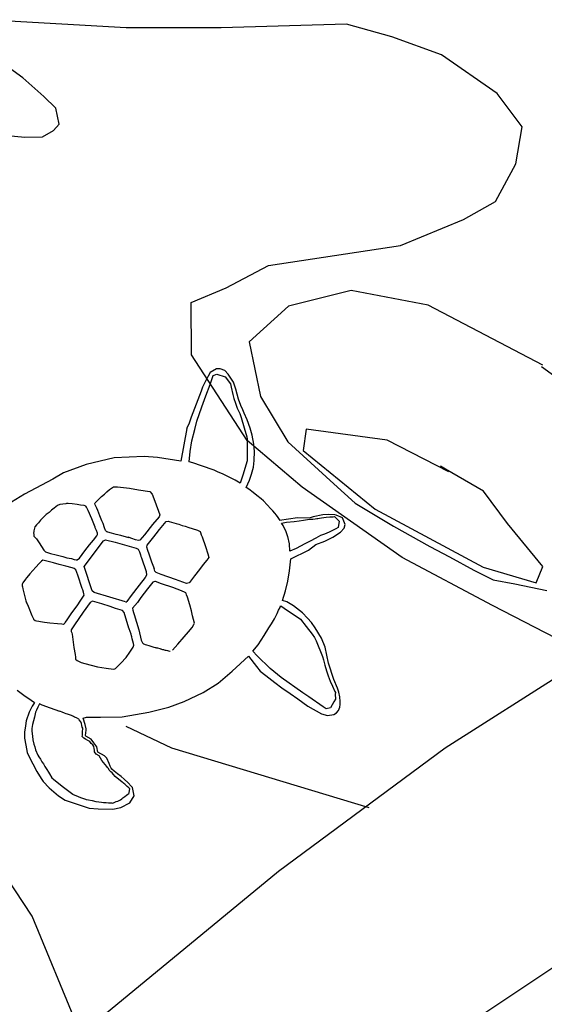
# Model space of a CAD drawing. Units: millimetres. Extents: x 22217 to 40589, y 379 to 12615.
# Drawn here: x 31629 to 31859, y 7058 to 7489 of the extents above; entities that cross this region are included whole.
import ezdxf

# ---------------------------------------------------------------- set-up
doc = ezdxf.new("R2010")
doc.units = ezdxf.units.MM
doc.linetypes.add('CENTER', pattern=[50.8, 31.75, -6.35, 6.35, -6.35])
doc.layers.add('DEFAULT', color=7, linetype='Continuous')
doc.layers.add('DiKom', color=7, linetype='Continuous')

# ---------------------------------------------------------------- blocks, each defined once
blk = doc.blocks.new('KSII-15101')
at = {"layer": 'DiKom'}
for p, q in [((31675.33, 7485.53), (31613.27, 7489.08)), ((31716.97, 7485.46), (31675.33, 7485.53)), ((31771.88, 7487.12), (31716.97, 7485.46)), ((31791.82, 7481.6), (31771.88, 7487.12)), ((31813.5, 7473.65), (31791.82, 7481.6)), ((31837.95, 7456.68), (31813.5, 7473.65)), ((31630.01, 7463.59), (31620.96, 7470.14)), ((31639.29, 7455.37), (31630.01, 7463.59)), ((31644.54, 7450.3), (31639.29, 7455.37)), ((31848.93, 7442.07), (31837.95, 7456.68)), ((31646.01, 7443.27), (31644.54, 7450.3)), ((31638.64, 7437.8), (31643.42, 7440.55)), ((31643.42, 7440.55), (31646.01, 7443.27)), ((31846.2, 7425.96), (31848.93, 7442.07)), ((31623.29, 7438.35), (31630.85, 7437.58)), ((31630.85, 7437.58), (31638.64, 7437.8)), ((31837.24, 7409.46), (31846.2, 7425.96)), ((31823.24, 7401.5), (31837.24, 7409.46)), ((31795.54, 7390.11), (31823.24, 7401.5)), ((31737.75, 7381.39), (31795.54, 7390.11)), ((31719.22, 7371.55), (31737.75, 7381.39)), ((31703.77, 7365.06), (31719.22, 7371.55)), ((31774, 7370.45), (31746.46, 7363.51)), ((31807.74, 7363.91), (31774, 7370.45)), ((31703.95, 7342.14), (31703.77, 7365.06)), ((31746.46, 7363.51), (31729.26, 7347.89)), ((31858.03, 7337.61), (31807.74, 7363.91)), ((31729.26, 7347.89), (31734.18, 7323.93)), ((31728.32, 7304.64), (31703.95, 7342.14)), ((31883.95, 7317.53), (31857.33, 7336.99)), ((31712.09, 7334.39), (31710.27, 7330.93)), ((31714.89, 7336.1), (31712.09, 7334.39)), ((31712.12, 7329.23), (31713.41, 7333.08)), ((31713.41, 7333.08), (31715.11, 7333.77)), ((31716.56, 7336.1), (31714.89, 7336.1)), ((31715.11, 7333.77), (31718.66, 7332.57)), ((31718.59, 7335.3), (31716.56, 7336.1)), ((31720.04, 7333.74), (31718.59, 7335.3)), ((31718.66, 7332.57), (31721.09, 7329.43)), ((31722.34, 7330.22), (31720.04, 7333.74)), ((31710.27, 7330.93), (31708.73, 7328.07)), ((31710.24, 7324.23), (31712.12, 7329.23)), ((31721.09, 7329.43), (31721.36, 7327.95)), ((31723.37, 7327.11), (31722.34, 7330.22)), ((31708.12, 7326.27), (31705.98, 7320.55)), ((31708.73, 7328.07), (31708.12, 7326.27)), ((31708.44, 7319.39), (31710.24, 7324.23)), ((31721.36, 7327.95), (31722.12, 7324.8)), ((31722.12, 7324.8), (31722.56, 7323.08)), ((31724.55, 7322.7), (31723.37, 7327.11)), ((31734.18, 7323.93), (31746.22, 7304.03)), ((31705.98, 7320.55), (31703.74, 7314.8)), ((31722.56, 7323.08), (31723.3, 7320.98)), ((31723.3, 7320.98), (31724.03, 7318.86)), ((31725.57, 7320.03), (31724.55, 7322.7)), ((31726.44, 7318.1), (31725.57, 7320.03)), ((31706.35, 7313.09), (31708.44, 7319.39)), ((31724.03, 7318.86), (31725.08, 7316.41)), ((31725.08, 7316.41), (31725.76, 7314.66)), ((31727.09, 7316.67), (31726.44, 7318.1)), ((31728.38, 7313.76), (31727.09, 7316.67)), ((31702.79, 7311.73), (31701.79, 7309.86)), ((31703.74, 7314.8), (31702.79, 7311.73)), ((31705.37, 7309.39), (31706.35, 7313.09)), ((31725.76, 7314.66), (31727.07, 7310.21)), ((31729.68, 7309.97), (31728.38, 7313.76)), ((31701.86, 7309.89), (31699.24, 7295.6)), ((31704.09, 7304.45), (31705.37, 7309.39)), ((31727.07, 7310.21), (31728.17, 7306.17)), ((31730.53, 7306.96), (31729.68, 7309.97)), ((31731.3, 7303.06), (31730.53, 7306.96)), ((31754.23, 7309.62), (31752.87, 7300.19)), ((31789.66, 7304.84), (31754.23, 7309.62)), ((31703.38, 7299.84), (31704.09, 7304.45)), ((31728.17, 7306.17), (31728.41, 7305.28)), ((31752.46, 7284.14), (31728.32, 7304.64)), ((31728.41, 7305.28), (31728.41, 7301.89)), ((31731.51, 7299.85), (31731.3, 7303.06)), ((31746.22, 7304.03), (31766.29, 7285.62)), ((31816.74, 7290.91), (31789.66, 7304.84)), ((31702.92, 7295.27), (31703.38, 7299.84)), ((31728.41, 7301.89), (31728.42, 7295.66)), ((31731.35, 7295.81), (31731.51, 7299.85)), ((31752.87, 7300.19), (31784.41, 7274.48)), ((31657.79, 7294.14), (31647.9, 7290.4)), ((31670, 7296.96), (31657.79, 7294.14)), ((31683.19, 7297.56), (31670, 7296.96)), ((31689.06, 7297.25), (31683.19, 7297.56)), ((31699.24, 7295.6), (31689.06, 7297.25)), ((31704.54, 7294.77), (31702.92, 7295.27)), ((31708.36, 7293.59), (31704.54, 7294.77)), ((31728.42, 7295.66), (31726.48, 7289.49)), ((31731.13, 7292.87), (31731.35, 7295.81)), ((31647.9, 7290.4), (31643.21, 7287.74)), ((31713.87, 7291.62), (31708.36, 7293.59)), ((31715.42, 7290.96), (31713.82, 7291.64)), ((31717.77, 7289.89), (31715.42, 7290.96)), ((31723.09, 7287.23), (31717.77, 7289.89)), ((31726.48, 7289.49), (31725.27, 7285.87)), ((31729.34, 7287.18), (31730.22, 7289.8)), ((31730.22, 7289.8), (31731.13, 7292.87)), ((31815.36, 7292.05), (31813.05, 7293.38)), ((31831.98, 7282.45), (31815.36, 7292.05)), ((31643.21, 7287.74), (31630.72, 7281.17)), ((31725.27, 7285.87), (31723.09, 7287.23)), ((31727.85, 7284.07), (31729.34, 7287.18)), ((31766.29, 7285.62), (31775.7, 7277.12)), ((31630.72, 7281.17), (31625.01, 7277.55)), ((31664.51, 7280.07), (31665.77, 7281.08)), ((31665.77, 7281.08), (31666.32, 7281.56)), ((31666.32, 7281.56), (31666.9, 7282.08)), ((31666.9, 7282.08), (31668.06, 7283.08)), ((31668.06, 7283.08), (31669.81, 7284.29)), ((31669.81, 7284.29), (31670.07, 7284.38)), ((31670.07, 7284.38), (31670.45, 7284.37)), ((31670.45, 7284.37), (31671, 7284.35)), ((31671, 7284.35), (31671.56, 7284.25)), ((31671.56, 7284.25), (31676.78, 7283.76)), ((31676.78, 7283.76), (31680.72, 7282.98)), ((31680.72, 7282.98), (31685.67, 7282.22)), ((31685.67, 7282.22), (31686.65, 7281.04)), ((31686.65, 7281.04), (31687.92, 7278.08)), ((31729.02, 7283.28), (31727.85, 7284.07)), ((31730.97, 7281.88), (31729.02, 7283.28)), ((31732.64, 7280.59), (31730.97, 7281.88)), ((31796.36, 7253.38), (31752.46, 7284.14)), ((31842.51, 7268.2), (31831.98, 7282.45)), ((31646.26, 7276.59), (31645.14, 7276.13)), ((31648.82, 7276.8), (31646.26, 7276.59)), ((31649.17, 7277), (31648.82, 7276.8)), ((31649.91, 7277.02), (31649.17, 7277)), ((31651.66, 7276.8), (31649.91, 7277.02)), ((31653.77, 7276.57), (31651.66, 7276.8)), ((31655.33, 7276.33), (31653.77, 7276.57)), ((31661.55, 7277.02), (31661.68, 7277.36)), ((31661.74, 7276.38), (31661.55, 7277.02)), ((31661.68, 7277.36), (31662.25, 7277.95)), ((31662.25, 7277.95), (31663.26, 7278.91)), ((31663.26, 7278.91), (31664.51, 7280.07)), ((31687.92, 7278.08), (31690, 7272.01)), ((31734.52, 7279.06), (31732.64, 7280.59)), ((31735.58, 7278.12), (31734.52, 7279.06)), ((31737.16, 7276.36), (31735.58, 7278.12)), ((31775.7, 7277.12), (31792.44, 7267.12)), ((31640.2, 7272.15), (31639.56, 7271.5)), ((31641.53, 7273.08), (31640.2, 7272.15)), ((31642.57, 7274.03), (31641.53, 7273.08)), ((31643.82, 7275.04), (31642.57, 7274.03)), ((31645.14, 7276.13), (31643.82, 7275.04)), ((31656.97, 7276.08), (31655.33, 7276.33)), ((31657.69, 7275.86), (31656.97, 7276.08)), ((31657.99, 7275.48), (31657.69, 7275.86)), ((31658.65, 7273.95), (31657.99, 7275.48)), ((31660.2, 7270.33), (31658.65, 7273.95)), ((31662.45, 7274.91), (31661.74, 7276.38)), ((31662.83, 7273.93), (31662.45, 7274.91)), ((31663.78, 7271.66), (31662.83, 7273.93)), ((31738.69, 7274.71), (31737.16, 7276.36)), ((31739.55, 7273.77), (31738.69, 7274.71)), ((31740.5, 7272.71), (31739.55, 7273.77)), ((31741.26, 7271.87), (31740.5, 7272.71)), ((31764.12, 7272.18), (31761.47, 7272.06)), ((31766.75, 7271.98), (31764.12, 7272.18)), ((31784.41, 7274.48), (31831.84, 7249.14)), ((31636.83, 7268.56), (31635.93, 7267.65)), ((31637.75, 7269.76), (31636.83, 7268.56)), ((31639.56, 7271.5), (31637.75, 7269.76)), ((31661.71, 7266.69), (31660.2, 7270.33)), ((31664.68, 7269.49), (31663.78, 7271.66)), ((31665.17, 7268.18), (31664.68, 7269.49)), ((31665.88, 7266.35), (31665.17, 7268.18)), ((31689.78, 7271.11), (31686.79, 7267.74)), ((31690, 7272.01), (31689.78, 7271.11)), ((31689.98, 7265.62), (31692.13, 7268.29)), ((31692.13, 7268.29), (31692.82, 7269.11)), ((31692.82, 7269.11), (31693.79, 7269.28)), ((31693.79, 7269.28), (31694.19, 7269.17)), ((31694.19, 7269.17), (31695.18, 7268.84)), ((31695.19, 7268.85), (31697.24, 7268.26)), ((31697.24, 7268.26), (31698.46, 7267.9)), ((31698.46, 7267.9), (31699.9, 7267.44)), ((31742.01, 7270.9), (31741.26, 7271.87)), ((31742.85, 7269.63), (31742.01, 7270.9)), ((31750.43, 7270.78), (31742.58, 7269.61)), ((31743.47, 7268.46), (31745.65, 7268.84)), ((31744.19, 7267.33), (31743.47, 7268.46)), ((31745.65, 7268.84), (31748.91, 7269.11)), ((31748.91, 7269.11), (31751.18, 7269.44)), ((31755.59, 7270.56), (31750.43, 7270.78)), ((31751.18, 7269.44), (31753.09, 7269.71)), ((31753.09, 7269.71), (31753.99, 7269.82)), ((31753.99, 7269.82), (31754.8, 7269.93)), ((31754.8, 7269.93), (31756.05, 7270.08)), ((31757.27, 7271.14), (31755.59, 7270.56)), ((31756.05, 7270.08), (31757.09, 7270.18)), ((31757.09, 7270.18), (31758.14, 7270.33)), ((31761.47, 7272.06), (31757.27, 7271.14)), ((31758.14, 7270.33), (31758.83, 7270.42)), ((31758.83, 7270.42), (31759.31, 7270.47)), ((31759.31, 7270.47), (31760.08, 7270.57)), ((31760.08, 7270.57), (31760.97, 7270.69)), ((31760.97, 7270.69), (31763.05, 7270.96)), ((31763.05, 7270.96), (31764.52, 7271.1)), ((31764.52, 7271.1), (31766.03, 7271.23)), ((31766.03, 7271.23), (31766.61, 7271.29)), ((31766.61, 7271.29), (31766.69, 7271.28)), ((31766.69, 7271.28), (31768.72, 7269.33)), ((31767.38, 7271.85), (31766.75, 7271.98)), ((31770.21, 7270.79), (31767.38, 7271.85)), ((31768.72, 7269.33), (31768.28, 7266.55)), ((31771.27, 7267.82), (31770.21, 7270.79)), ((31770.81, 7266.16), (31771.27, 7267.82)), ((31857.92, 7249.41), (31842.51, 7268.2)), ((31634.79, 7264.4), (31634.75, 7264.11)), ((31634.75, 7264.11), (31634.82, 7263.49)), ((31634.84, 7265), (31634.79, 7264.4)), ((31634.82, 7263.49), (31634.88, 7262.75)), ((31634.96, 7265.57), (31634.84, 7265)), ((31635.28, 7266.74), (31634.96, 7265.57)), ((31635.42, 7266.94), (31635.28, 7266.74)), ((31635.93, 7267.65), (31635.42, 7266.94)), ((31661.74, 7266.37), (31661.71, 7266.84)), ((31662.28, 7265.22), (31661.74, 7266.37)), ((31662.79, 7263.97), (31662.28, 7265.22)), ((31662.81, 7263.44), (31662.79, 7263.97)), ((31666.32, 7265.14), (31665.88, 7266.35)), ((31666.71, 7264.68), (31666.32, 7265.14)), ((31667, 7264.57), (31666.71, 7264.68)), ((31667.26, 7264.5), (31666.9, 7264.58)), ((31668.85, 7264.07), (31667.26, 7264.5)), ((31670.9, 7263.49), (31668.85, 7264.07)), ((31672.91, 7262.95), (31670.9, 7263.49)), ((31686.79, 7267.74), (31683.35, 7263.28)), ((31687.51, 7262.41), (31688.53, 7263.79)), ((31688.53, 7263.79), (31689.98, 7265.62)), ((31699.9, 7267.44), (31701.2, 7267.04)), ((31701.2, 7267.04), (31702.76, 7266.55)), ((31702.76, 7266.55), (31704.27, 7266.07)), ((31704.27, 7266.07), (31706.57, 7265.31)), ((31706.57, 7265.31), (31707.23, 7265.03)), ((31707.23, 7265.03), (31707.74, 7264.73)), ((31707.74, 7264.73), (31707.91, 7264.26)), ((31707.91, 7264.26), (31708.25, 7263.27)), ((31745.52, 7264.61), (31744.19, 7267.33)), ((31746.22, 7262.38), (31745.52, 7264.61)), ((31762.2, 7263.59), (31760.49, 7262.95)), ((31764.27, 7264.39), (31762.2, 7263.59)), ((31767.15, 7265.96), (31764.27, 7264.39)), ((31765.84, 7262.2), (31769.25, 7264.38)), ((31768.28, 7266.55), (31767.15, 7265.96)), ((31769.25, 7264.38), (31770.81, 7266.16)), ((31792.44, 7267.12), (31808.44, 7258.22)), ((31634.88, 7262.75), (31636.03, 7261.57)), ((31636.03, 7261.57), (31637.12, 7259.75)), ((31637.12, 7259.75), (31639.24, 7256.52)), ((31656.87, 7249.46), (31665.4, 7260.58)), ((31659.21, 7258.89), (31660.95, 7260.98)), ((31660.95, 7260.98), (31662.49, 7262.87)), ((31662.49, 7262.87), (31662.81, 7263.44)), ((31665.4, 7260.58), (31666.31, 7261.08)), ((31666.31, 7261.08), (31670.51, 7260.05)), ((31670.51, 7260.05), (31675.59, 7258.57)), ((31676.46, 7261.99), (31672.91, 7262.95)), ((31676.65, 7262.06), (31676.12, 7262.24)), ((31677.83, 7261.64), (31676.65, 7262.06)), ((31679.47, 7261.09), (31677.83, 7261.64)), ((31680.75, 7260.77), (31679.47, 7261.09)), ((31681.25, 7260.9), (31680.75, 7260.77)), ((31683.35, 7263.28), (31681.25, 7260.9)), ((31684.52, 7258.77), (31685.7, 7260.18)), ((31685.7, 7260.18), (31687.51, 7262.41)), ((31708.25, 7263.27), (31708.57, 7262.39)), ((31708.57, 7262.39), (31710.07, 7258.18)), ((31746.91, 7259.3), (31746.23, 7262.52)), ((31747.11, 7256.06), (31746.91, 7259.3)), ((31753.58, 7259.32), (31749.83, 7257.34)), ((31755.96, 7260.51), (31753.58, 7259.32)), ((31758.41, 7261.8), (31755.96, 7260.51)), ((31758.4, 7259.03), (31762.35, 7260.52)), ((31760.49, 7262.95), (31758.41, 7261.8)), ((31762.35, 7260.52), (31765.84, 7262.2)), ((31639.24, 7256.52), (31639.88, 7255.77)), ((31639.88, 7255.77), (31642.09, 7255.12)), ((31642.09, 7255.12), (31644.56, 7254.51)), ((31654.82, 7253.05), (31657.15, 7256.27)), ((31657.15, 7256.27), (31659.21, 7258.89)), ((31675.59, 7258.57), (31679.69, 7257.39)), ((31679.69, 7257.39), (31680.24, 7257.18)), ((31680.24, 7257.18), (31680.59, 7256.98)), ((31680.59, 7256.98), (31680.68, 7256.76)), ((31680.68, 7256.76), (31680.83, 7256.46)), ((31680.83, 7256.46), (31681, 7256.13)), ((31681, 7256.13), (31681.1, 7255.82)), ((31681.1, 7255.82), (31681.28, 7255.34)), ((31681.28, 7255.34), (31681.44, 7254.97)), ((31681.44, 7254.97), (31681.57, 7254.49)), ((31684.31, 7257.87), (31684.52, 7258.77)), ((31684.87, 7256.45), (31684.31, 7257.87)), ((31685.41, 7254.82), (31684.87, 7256.45)), ((31685.89, 7253.44), (31685.41, 7254.82)), ((31710.07, 7258.18), (31711.05, 7255.02)), ((31711.05, 7255.02), (31711.48, 7253.36)), ((31749.83, 7257.34), (31747.11, 7256.06)), ((31747.51, 7252.73), (31755.27, 7256.61)), ((31755.27, 7256.61), (31758.4, 7259.03)), ((31808.44, 7258.22), (31817.03, 7253.6)), ((31637.18, 7250.68), (31635.7, 7249.06)), ((31638.18, 7251.79), (31637.18, 7250.68)), ((31638.8, 7252.14), (31638.18, 7251.79)), ((31639.91, 7251.92), (31638.8, 7252.14)), ((31641.16, 7251.62), (31639.91, 7251.92)), ((31643.42, 7251.05), (31641.16, 7251.62)), ((31645.94, 7250.35), (31643.42, 7251.05)), ((31644.56, 7254.51), (31647.51, 7253.78)), ((31647.51, 7253.78), (31649.24, 7253.25)), ((31649.24, 7253.25), (31651.35, 7252.89)), ((31651.35, 7252.89), (31652.55, 7252.52)), ((31652.55, 7252.52), (31653.42, 7252.32)), ((31653.42, 7252.32), (31653.88, 7252.26)), ((31653.88, 7252.26), (31654.82, 7253.05)), ((31681.57, 7254.49), (31681.8, 7253.81)), ((31681.8, 7253.81), (31682.07, 7253.16)), ((31682.07, 7253.16), (31684.05, 7247.15)), ((31686.59, 7251.23), (31685.89, 7253.44)), ((31687.66, 7248.39), (31686.59, 7251.23)), ((31710.6, 7252.13), (31709.1, 7250.28)), ((31711.48, 7253.36), (31710.6, 7252.13)), ((31746.91, 7247.47), (31747.51, 7252.73)), ((31835.86, 7232.29), (31796.36, 7253.38)), ((31817.03, 7253.6), (31827.66, 7247.8)), ((31633.14, 7246.24), (31632.44, 7245.49)), ((31634.44, 7247.68), (31633.14, 7246.24)), ((31635.7, 7249.06), (31634.44, 7247.68)), ((31648.85, 7249.57), (31645.94, 7250.35)), ((31651.71, 7248.77), (31648.85, 7249.57)), ((31652.58, 7248.55), (31651.67, 7248.78)), ((31653.27, 7247.91), (31652.58, 7248.55)), ((31654.08, 7245.64), (31653.27, 7247.91)), ((31660.37, 7238.67), (31656.87, 7249.46)), ((31684.05, 7247.15), (31684.29, 7245.67)), ((31687.87, 7247.34), (31687.61, 7248.48)), ((31688.45, 7246.7), (31687.87, 7247.34)), ((31690.69, 7245.96), (31688.45, 7246.7)), ((31707.4, 7248.07), (31705.27, 7245.34)), ((31709.1, 7250.28), (31707.4, 7248.07)), ((31746.17, 7242.9), (31746.91, 7247.47)), ((31827.66, 7247.8), (31836.14, 7243.59)), ((31831.84, 7249.14), (31855.11, 7242.18)), ((31855.11, 7242.18), (31857.92, 7249.41)), ((31630.04, 7242.18), (31629.74, 7241.61)), ((31631.18, 7243.82), (31630.04, 7242.18)), ((31631.6, 7244.42), (31631.18, 7243.82)), ((31632.44, 7245.49), (31631.6, 7244.42)), ((31656.05, 7239.83), (31654.08, 7245.64)), ((31683.67, 7244.64), (31681.03, 7241.27)), ((31684.29, 7245.67), (31683.67, 7244.64)), ((31686.94, 7242.53), (31684.65, 7239.58)), ((31687.89, 7242.77), (31686.94, 7242.53)), ((31688.24, 7242.76), (31687.89, 7242.77)), ((31690.83, 7241.84), (31688.24, 7242.76)), ((31696.92, 7243.72), (31690.69, 7245.96)), ((31701.8, 7241.92), (31696.92, 7243.72)), ((31702.88, 7242.2), (31701.8, 7241.92)), ((31703.09, 7242.44), (31702.88, 7242.2)), ((31705.27, 7245.34), (31703.09, 7242.44)), ((31745.2, 7238.76), (31746.17, 7242.9)), ((31836.14, 7243.59), (31845.7, 7241.82)), ((31629.74, 7241.61), (31629.71, 7240.99)), ((31629.71, 7240.99), (31629.86, 7240.48)), ((31629.86, 7240.48), (31630.06, 7239.57)), ((31630.06, 7239.57), (31630.2, 7239.05)), ((31630.2, 7239.05), (31630.77, 7236.68)), ((31656.27, 7239.16), (31656.05, 7239.83)), ((31656.61, 7238.11), (31656.27, 7239.16)), ((31656.81, 7237.45), (31656.61, 7238.11)), ((31661.32, 7238), (31660.37, 7238.67)), ((31674.96, 7233.86), (31661.32, 7238)), ((31681.03, 7241.27), (31677.53, 7236.67)), ((31684.65, 7239.58), (31681.77, 7235.8)), ((31695.71, 7240.13), (31690.83, 7241.84)), ((31699.56, 7238.77), (31695.71, 7240.13)), ((31701.18, 7238.07), (31699.56, 7238.77)), ((31701.41, 7237.9), (31701.18, 7238.07)), ((31701.66, 7237.59), (31701.41, 7237.9)), ((31701.83, 7237.02), (31701.66, 7237.59)), ((31743.8, 7234.54), (31745.2, 7238.76)), ((31845.7, 7241.82), (31859.67, 7238.86)), ((31630.77, 7236.68), (31631.32, 7234.29)), ((31631.32, 7234.29), (31631.55, 7233.52)), ((31631.55, 7233.52), (31631.95, 7233.06)), ((31653.81, 7232.21), (31655.4, 7234.61)), ((31655.4, 7234.61), (31656.28, 7235.89)), ((31656.28, 7235.89), (31656.65, 7236.43)), ((31659.46, 7233.67), (31656.5, 7229.37)), ((31656.65, 7236.43), (31656.85, 7236.86)), ((31656.85, 7236.86), (31656.81, 7237.45)), ((31660.57, 7234.17), (31659.46, 7233.67)), ((31664.69, 7233.03), (31660.57, 7234.17)), ((31675.61, 7233.99), (31675.12, 7233.66)), ((31677.53, 7236.67), (31675.61, 7233.99)), ((31680.25, 7233.68), (31678.13, 7231.11)), ((31681.77, 7235.8), (31680.25, 7233.68)), ((31702.18, 7235.91), (31701.83, 7237.02)), ((31703.19, 7232.61), (31702.18, 7235.91)), ((31745.77, 7233.85), (31743.8, 7234.54)), ((31748.7, 7232.09), (31745.77, 7233.85)), ((31631.95, 7233.06), (31632.3, 7232.01)), ((31632.3, 7232.01), (31633.94, 7227.95)), ((31649.11, 7225.52), (31651.51, 7229.05)), ((31651.51, 7229.05), (31653.81, 7232.21)), ((31656.5, 7229.37), (31652.59, 7223.86)), ((31668.23, 7231.87), (31664.69, 7233.03)), ((31670.59, 7231.01), (31668.23, 7231.87)), ((31673.63, 7230.08), (31670.59, 7231.01)), ((31674.48, 7229.24), (31673.63, 7230.08)), ((31676.48, 7222.39), (31674.48, 7229.24)), ((31678.13, 7231.11), (31678.2, 7230.3)), ((31678.2, 7230.3), (31678.54, 7229.26)), ((31678.54, 7229.26), (31678.87, 7228.39)), ((31703.94, 7229.96), (31703.19, 7232.61)), ((31704.45, 7227.74), (31703.94, 7229.96)), ((31741.56, 7228.83), (31742.16, 7230.28)), ((31742.16, 7230.28), (31742.79, 7231.49)), ((31742.79, 7231.49), (31743.02, 7232.12)), ((31743.07, 7232.1), (31746.02, 7230.16)), ((31746.02, 7230.16), (31748.02, 7228.78)), ((31752.63, 7229.09), (31748.7, 7232.09)), ((31754.79, 7226.74), (31752.63, 7229.09)), ((31877.22, 7210.97), (31835.86, 7232.29)), ((31633.94, 7227.95), (31634.53, 7226.81)), ((31634.53, 7226.81), (31634.68, 7226.44)), ((31634.68, 7226.44), (31634.71, 7226.37)), ((31634.71, 7226.37), (31635.39, 7225.77)), ((31635.39, 7225.77), (31636.01, 7225.65)), ((31636.01, 7225.65), (31637.04, 7225.44)), ((31637.04, 7225.44), (31637.71, 7225.33)), ((31637.71, 7225.33), (31638.56, 7225.19)), ((31638.56, 7225.19), (31639.53, 7225.07)), ((31639.53, 7225.07), (31640.68, 7224.92)), ((31640.69, 7224.92), (31641.84, 7224.78)), ((31641.84, 7224.78), (31645.25, 7224.43)), ((31648.46, 7224.6), (31648.61, 7224.84)), ((31648.61, 7224.84), (31649.11, 7225.52)), ((31678.87, 7228.39), (31680.79, 7221.61)), ((31705.3, 7224.6), (31704.45, 7227.74)), ((31738.96, 7224.31), (31740.4, 7226.49)), ((31740.4, 7226.49), (31741.56, 7228.83)), ((31748.02, 7228.78), (31751.68, 7226.27)), ((31751.68, 7226.27), (31754.16, 7223.12)), ((31756.57, 7224.83), (31754.79, 7226.74)), ((31758.16, 7222.55), (31756.57, 7224.83)), ((31645.25, 7224.43), (31647.18, 7224.22)), ((31647.18, 7224.22), (31647.69, 7224.19)), ((31647.69, 7224.19), (31647.85, 7224.18)), ((31647.85, 7224.18), (31648.18, 7224.34)), ((31648.18, 7224.34), (31648.46, 7224.6)), ((31651.49, 7222.15), (31651.2, 7221.68)), ((31651.2, 7221.68), (31651.23, 7220.87)), ((31651.23, 7220.87), (31651.42, 7220.37)), ((31651.42, 7220.37), (31651.66, 7219.71)), ((31652.59, 7223.86), (31651.49, 7222.15)), ((31676.61, 7222.09), (31676.53, 7222.48)), ((31677.02, 7220.9), (31676.61, 7222.09)), ((31677.47, 7219.8), (31677.02, 7220.9)), ((31680.79, 7221.61), (31681.93, 7217.06)), ((31700.73, 7218.61), (31702.69, 7220.77)), ((31702.69, 7220.77), (31704.23, 7222.66)), ((31704.23, 7222.66), (31704.99, 7223.94)), ((31704.99, 7223.94), (31705.3, 7224.6)), ((31735.84, 7219.22), (31737.85, 7222.51)), ((31737.85, 7222.51), (31738.96, 7224.31)), ((31754.16, 7223.12), (31756.78, 7219.74)), ((31760.88, 7217.94), (31758.16, 7222.55)), ((31651.66, 7219.71), (31652.3, 7213.96)), ((31677.68, 7219.06), (31677.47, 7219.8)), ((31677.76, 7218.53), (31677.68, 7219.06)), ((31677.88, 7217.66), (31677.76, 7218.53)), ((31678.17, 7216.67), (31677.88, 7217.66)), ((31678.48, 7215.71), (31678.17, 7216.67)), ((31681.93, 7217.06), (31682.41, 7215.9)), ((31698, 7215.39), (31700.73, 7218.61)), ((31733.12, 7215.07), (31735.84, 7219.22)), ((31756.78, 7219.74), (31757.85, 7218.34)), ((31757.85, 7218.34), (31758.62, 7216.8)), ((31758.62, 7216.8), (31759.46, 7214.61)), ((31762.53, 7214.01), (31760.88, 7217.94)), ((31815.2, 7169.9), (31888.26, 7216.48)), ((31652.3, 7213.96), (31652.92, 7210.84)), ((31675.29, 7209.53), (31676.98, 7211.88)), ((31676.98, 7211.88), (31678.31, 7214.01)), ((31678.31, 7214.01), (31678.6, 7214.98)), ((31678.6, 7214.98), (31678.48, 7215.71)), ((31682.41, 7215.9), (31682.86, 7215.54)), ((31682.86, 7215.54), (31683.31, 7215.31)), ((31683.31, 7215.31), (31683.69, 7215.18)), ((31683.69, 7215.18), (31684.18, 7215.09)), ((31684.18, 7215.09), (31685.2, 7214.72)), ((31685.2, 7214.72), (31685.72, 7214.58)), ((31685.72, 7214.58), (31686.57, 7214.34)), ((31686.57, 7214.34), (31687.04, 7214.16)), ((31687.04, 7214.16), (31687.51, 7214.01)), ((31687.51, 7214.01), (31687.96, 7213.91)), ((31687.96, 7213.91), (31688.27, 7213.84)), ((31688.27, 7213.84), (31688.61, 7213.76)), ((31688.61, 7213.76), (31689.08, 7213.68)), ((31689.08, 7213.68), (31690.02, 7213.42)), ((31690.02, 7213.42), (31690.41, 7213.31)), ((31690.41, 7213.31), (31690.52, 7213.29)), ((31690.52, 7213.29), (31690.85, 7213.18)), ((31690.85, 7213.18), (31691.29, 7213.05)), ((31691.29, 7213.05), (31691.59, 7212.96)), ((31691.59, 7212.96), (31691.68, 7212.95)), ((31691.68, 7212.95), (31692.04, 7212.85)), ((31692.04, 7212.85), (31692.39, 7212.8)), ((31692.39, 7212.8), (31692.83, 7212.73)), ((31692.83, 7212.73), (31693.42, 7212.59)), ((31693.42, 7212.59), (31693.84, 7212.47)), ((31693.84, 7212.47), (31694.38, 7212.35)), ((31694.38, 7212.35), (31694.66, 7212.27)), ((31695.57, 7212.68), (31698, 7215.39)), ((31730.78, 7212.25), (31733.12, 7215.07)), ((31732.7, 7210.27), (31730.78, 7212.25)), ((31759.46, 7214.61), (31760.5, 7212.18)), ((31760.5, 7212.18), (31761.37, 7209.92)), ((31764.07, 7207.09), (31762.53, 7214.01)), ((31652.92, 7210.84), (31653.05, 7209.62)), ((31653.05, 7209.62), (31653.13, 7208.83)), ((31653.13, 7208.83), (31653.78, 7208.26)), ((31653.78, 7208.26), (31655.61, 7207.28)), ((31672.96, 7207.09), (31675.29, 7209.53)), ((31721.78, 7203.48), (31728.88, 7210.07)), ((31728.88, 7210.07), (31732.5, 7205.55)), ((31738.42, 7204.64), (31732.7, 7210.27)), ((31761.37, 7209.92), (31761.81, 7208.54)), ((31761.81, 7208.54), (31762.45, 7206.14)), ((31655.61, 7207.28), (31657.23, 7206.86)), ((31657.23, 7206.86), (31659.9, 7206.13)), ((31659.9, 7206.13), (31662.8, 7205.47)), ((31662.8, 7205.47), (31666.61, 7204.78)), ((31666.61, 7204.78), (31669.83, 7204.35)), ((31669.83, 7204.35), (31670.3, 7204.5)), ((31670.3, 7204.5), (31670.59, 7204.68)), ((31670.59, 7204.68), (31672.96, 7207.09)), ((31715.67, 7198.25), (31721.78, 7203.48)), ((31732.5, 7205.55), (31734.06, 7203.57)), ((31734.06, 7203.57), (31736.58, 7201.61)), ((31743.24, 7200.79), (31738.42, 7204.64)), ((31762.45, 7206.14), (31763.12, 7203.71)), ((31763.12, 7203.71), (31763.9, 7201.53)), ((31766.33, 7199.8), (31764.07, 7207.09)), ((31736.58, 7201.61), (31740.44, 7198.52)), ((31752.73, 7194.07), (31743.24, 7200.79)), ((31763.9, 7201.53), (31764.77, 7199.17)), ((31764.77, 7199.17), (31765.78, 7196.94)), ((31768.01, 7196.14), (31766.33, 7199.8)), ((31627.56, 7195.14), (31630.46, 7193.05)), ((31709.06, 7194.13), (31715.67, 7198.25)), ((31740.44, 7198.52), (31743.59, 7196.17)), ((31743.59, 7196.17), (31747.16, 7193.68)), ((31765.78, 7196.94), (31766.81, 7194.63)), ((31766.81, 7194.63), (31767.02, 7194.15)), ((31768.61, 7194.28), (31768.01, 7196.14)), ((31630.46, 7193.05), (31633.71, 7190.85)), ((31633.71, 7190.85), (31635.19, 7189.86)), ((31694.06, 7187.78), (31700.71, 7190.22)), ((31700.71, 7190.22), (31709.06, 7194.13)), ((31747.16, 7193.68), (31750.62, 7191.38)), ((31750.62, 7191.38), (31754.89, 7188.24)), ((31755.4, 7192.25), (31752.73, 7194.07)), ((31761.65, 7187.91), (31755.4, 7192.25)), ((31767.02, 7191.25), (31766.34, 7190.04)), ((31767.02, 7194.15), (31767, 7193.45)), ((31767, 7193.45), (31767.02, 7191.25)), ((31768.92, 7192.27), (31768.61, 7194.28)), ((31769.13, 7190.25), (31768.92, 7192.27)), ((31769.09, 7188.89), (31769.13, 7190.25)), ((31634.16, 7188.11), (31632.83, 7185.54)), ((31634.68, 7189.08), (31634.16, 7188.11)), ((31635.19, 7189.86), (31634.68, 7189.08)), ((31636, 7186.44), (31635.54, 7185.61)), ((31636.54, 7187.76), (31636, 7186.44)), ((31637.29, 7189.19), (31636.54, 7187.76)), ((31638.52, 7188.69), (31637.29, 7189.19)), ((31642.19, 7187.3), (31638.52, 7188.69)), ((31646.18, 7185.89), (31642.19, 7187.3)), ((31646.56, 7185.81), (31646.19, 7185.92)), ((31647.23, 7185.55), (31646.56, 7185.81)), ((31685.22, 7185.57), (31694.06, 7187.78)), ((31754.89, 7188.24), (31760.88, 7184.86)), ((31762.99, 7186.99), (31761.65, 7187.91)), ((31764.82, 7187.43), (31762.99, 7186.99)), ((31766.34, 7190.04), (31764.82, 7187.43)), ((31767.54, 7185.23), (31768.38, 7186.27)), ((31768.38, 7186.27), (31768.93, 7187.68)), ((31768.93, 7187.68), (31769.09, 7188.89)), ((31631.49, 7181.73), (31631.18, 7179.58)), ((31632.83, 7185.54), (31631.49, 7181.73)), ((31635.07, 7183.42), (31634.28, 7180.21)), ((31635.54, 7185.61), (31635.07, 7183.42)), ((31648.31, 7185.15), (31647.23, 7185.55)), ((31649.06, 7184.87), (31648.31, 7185.15)), ((31649.64, 7184.68), (31649.06, 7184.87)), ((31650.48, 7184.38), (31649.64, 7184.68)), ((31651.32, 7184.09), (31650.48, 7184.38)), ((31652.18, 7183.67), (31651.32, 7184.09)), ((31652.69, 7183.41), (31652.18, 7183.67)), ((31653.58, 7183.11), (31652.69, 7183.41)), ((31654.53, 7182.5), (31653.58, 7183.11)), ((31654.72, 7182.23), (31654.53, 7182.5)), ((31655.47, 7181.3), (31654.72, 7182.23)), ((31656.51, 7182.95), (31657.92, 7183.31)), ((31657.3, 7180.14), (31656.51, 7182.95)), ((31657.92, 7183.31), (31664.12, 7183.42)), ((31664.12, 7183.42), (31673.5, 7183.44)), ((31673.5, 7183.44), (31685.22, 7185.57)), ((31760.88, 7184.86), (31763.58, 7184.16)), ((31763.58, 7184.16), (31766.34, 7184.54)), ((31766.34, 7184.54), (31767.54, 7185.23)), ((31631.18, 7179.58), (31630.7, 7176.82)), ((31633.97, 7178.33), (31633.96, 7177.29)), ((31633.96, 7177.29), (31634.2, 7175.1)), ((31634.28, 7180.21), (31633.97, 7178.33)), ((31655.68, 7180.57), (31655.47, 7181.3)), ((31655.87, 7179.76), (31655.68, 7180.57)), ((31656.06, 7179.04), (31655.87, 7179.76)), ((31656.28, 7178.55), (31656.06, 7179.04)), ((31656.2, 7176.96), (31656.22, 7177.33)), ((31656.22, 7177.33), (31656.28, 7177.99)), ((31656.28, 7177.99), (31656.28, 7178.55)), ((31657.75, 7178.26), (31657.3, 7180.14)), ((31657.48, 7175.38), (31657.73, 7177.62)), ((31657.73, 7177.62), (31657.75, 7178.26)), ((31695.26, 7169.8), (31675.3, 7179.27)), ((31630.7, 7176.82), (31630.67, 7174.1)), ((31630.67, 7174.1), (31631.27, 7171.13)), ((31634.2, 7175.1), (31634.38, 7173.44)), ((31634.38, 7173.44), (31634.89, 7171.52)), ((31656.09, 7174.87), (31656.11, 7175.46)), ((31656.79, 7174.16), (31656.09, 7174.87)), ((31656.1, 7175.92), (31656.14, 7176.52)), ((31656.11, 7175.46), (31656.1, 7175.92)), ((31656.14, 7176.52), (31656.2, 7176.96)), ((31657.46, 7173.65), (31656.79, 7174.16)), ((31658.52, 7173.17), (31657.46, 7173.65)), ((31657.59, 7175.05), (31657.48, 7175.38)), ((31659.92, 7173.77), (31657.59, 7175.05)), ((31659.4, 7172.71), (31658.52, 7173.17)), ((31661.19, 7172.14), (31659.92, 7173.77)), ((31631.27, 7171.13), (31631.97, 7167.85)), ((31634.89, 7171.52), (31635.21, 7170.41)), ((31635.21, 7170.41), (31635.63, 7169.08)), ((31635.63, 7169.08), (31636.58, 7166.69)), ((31660.01, 7171.77), (31659.4, 7172.71)), ((31660.64, 7171.18), (31660.01, 7171.77)), ((31661.12, 7170.56), (31660.64, 7171.18)), ((31661.28, 7169.69), (31661.12, 7170.56)), ((31662.48, 7170.43), (31661.19, 7172.14)), ((31661.39, 7168.95), (31661.28, 7169.69)), ((31661.42, 7168.23), (31661.39, 7168.95)), ((31662.91, 7168.07), (31662.48, 7170.43)), ((31781.86, 7143.69), (31695.26, 7169.8)), ((31742.02, 7115.84), (31815.2, 7169.9)), ((31631.97, 7167.85), (31632.98, 7165.69)), ((31632.98, 7165.69), (31634.45, 7162.85)), ((31636.58, 7166.69), (31637.05, 7166.02)), ((31637.05, 7166.03), (31637.69, 7164.96)), ((31637.69, 7164.96), (31638.38, 7163.82)), ((31662.18, 7167.13), (31661.42, 7168.23)), ((31663.45, 7166.38), (31662.18, 7167.13)), ((31665.87, 7166.35), (31662.91, 7168.07)), ((31664.71, 7164.39), (31663.45, 7166.38)), ((31666.78, 7161.7), (31664.71, 7164.39)), ((31666.87, 7165.39), (31665.87, 7166.35)), ((31667.84, 7163.08), (31666.87, 7165.39)), ((31634.45, 7162.85), (31636.19, 7159.53)), ((31638.38, 7163.82), (31639.02, 7162.84)), ((31639.02, 7162.84), (31639.71, 7161.71)), ((31639.71, 7161.71), (31640.53, 7160.38)), ((31640.53, 7160.38), (31641.19, 7159.27)), ((31667.16, 7161.24), (31666.78, 7161.7)), ((31667.56, 7160.79), (31667.16, 7161.24)), ((31667.83, 7160.11), (31667.56, 7160.79)), ((31668.37, 7159.56), (31667.83, 7160.11)), ((31668.33, 7161.86), (31667.84, 7163.08)), ((31668.68, 7161.06), (31668.33, 7161.86)), ((31669.08, 7160.51), (31668.68, 7161.06)), ((31670.08, 7159.76), (31669.08, 7160.51)), ((31636.19, 7159.53), (31638.05, 7156.45)), ((31638.05, 7156.45), (31638.97, 7155.13)), ((31641.19, 7159.27), (31641.69, 7158.56)), ((31641.69, 7158.56), (31642.79, 7156.73)), ((31642.79, 7156.73), (31643.47, 7156.21)), ((31643.47, 7156.21), (31647.27, 7153.16)), ((31668.65, 7159.33), (31668.37, 7159.56)), ((31669.16, 7158.94), (31668.65, 7159.33)), ((31669.72, 7158.27), (31669.16, 7158.94)), ((31670.55, 7157.34), (31669.72, 7158.27)), ((31671.52, 7158.57), (31670.08, 7159.76)), ((31673.62, 7154.85), (31670.55, 7157.34)), ((31673.08, 7157.3), (31671.52, 7158.57)), ((31674.43, 7156.22), (31673.08, 7157.3)), ((31676.14, 7154.59), (31674.43, 7156.22)), ((31638.97, 7155.13), (31641.53, 7152.44)), ((31641.53, 7152.44), (31645.66, 7148.87)), ((31647.27, 7153.16), (31651.87, 7149.59)), ((31674.03, 7154.52), (31673.62, 7154.85)), ((31674.31, 7154.29), (31674.03, 7154.52)), ((31674.66, 7153.97), (31674.31, 7154.29)), ((31674.89, 7153.78), (31674.66, 7153.97)), ((31675.52, 7153.19), (31674.89, 7153.78)), ((31675.82, 7152.93), (31675.52, 7153.19)), ((31676.43, 7152.37), (31675.82, 7152.93)), ((31677.57, 7153.14), (31676.14, 7154.59)), ((31676.86, 7151.98), (31676.43, 7152.37)), ((31676.6, 7150.14), (31676.72, 7151.27)), ((31676.72, 7151.27), (31676.86, 7151.98)), ((31678.08, 7152.5), (31677.57, 7153.14)), ((31678.87, 7148.9), (31678.08, 7152.5)), ((31645.66, 7148.87), (31648.61, 7147.04)), ((31648.61, 7147.04), (31651.62, 7146.02)), ((31651.87, 7149.59), (31652.1, 7149.42)), ((31652.1, 7149.42), (31653.22, 7148.99)), ((31653.22, 7148.99), (31655.28, 7148.21)), ((31655.28, 7148.21), (31657.44, 7147.37)), ((31657.44, 7147.37), (31657.83, 7147.27)), ((31657.83, 7147.27), (31658.87, 7147.07)), ((31658.87, 7147.07), (31660.34, 7146.79)), ((31672.21, 7146.82), (31672.88, 7147.11)), ((31672.88, 7147.11), (31673.48, 7147.61)), ((31673.48, 7147.61), (31673.88, 7147.94)), ((31673.88, 7147.94), (31674.25, 7148.25)), ((31674.25, 7148.25), (31674.71, 7148.62)), ((31674.71, 7148.62), (31675.48, 7149.22)), ((31675.48, 7149.22), (31675.97, 7149.59)), ((31675.97, 7149.59), (31676.41, 7149.96)), ((31676.41, 7149.96), (31676.6, 7150.14)), ((31676.87, 7145.82), (31678.87, 7148.9)), ((31651.62, 7146.02), (31659.04, 7143.49)), ((31659.04, 7143.49), (31663.06, 7143.14)), ((31660.34, 7146.79), (31662.01, 7146.43)), ((31662.01, 7146.43), (31663.27, 7146.28)), ((31663.06, 7143.14), (31669.45, 7143.09)), ((31663.3, 7146.27), (31664.43, 7146.15)), ((31664.43, 7146.15), (31665.42, 7146.03)), ((31665.42, 7146.03), (31666.59, 7145.92)), ((31666.59, 7145.92), (31667.58, 7145.85)), ((31667.58, 7145.85), (31669.02, 7145.74)), ((31669.02, 7145.74), (31669.25, 7145.72)), ((31669.25, 7145.72), (31669.74, 7145.87)), ((31669.45, 7143.09), (31672.93, 7143.82)), ((31669.74, 7145.87), (31670.86, 7146.34)), ((31670.86, 7146.34), (31671.59, 7146.58)), ((31671.59, 7146.58), (31672.21, 7146.82)), ((31672.93, 7143.82), (31676.87, 7145.82)), ((31634.13, 7096.16), (31618, 7120.42)), ((31690.67, 7073.44), (31742.02, 7115.84)), ((31654.95, 7045.76), (31634.13, 7096.16)), ((31788.32, 7024.38), (31875.95, 7082.74)), ((31658.47, 7047.12), (31690.67, 7073.44))]:
    blk.add_line(p, q, dxfattribs=at)
at = {"layer": 'DiKom', "color": 0, "linetype": 'CENTER'}
for radius in [1059.04, 1051.04]:
    blk.add_circle((30643.53, 6050.37), radius, dxfattribs=at)

msp = doc.modelspace()

# ---------------------------------------------------------------- block references
at = {"layer": 'DEFAULT'}
msp.add_blockref('KSII-15101', (0, 0), dxfattribs=at)

doc.saveas('drawing.dxf')
